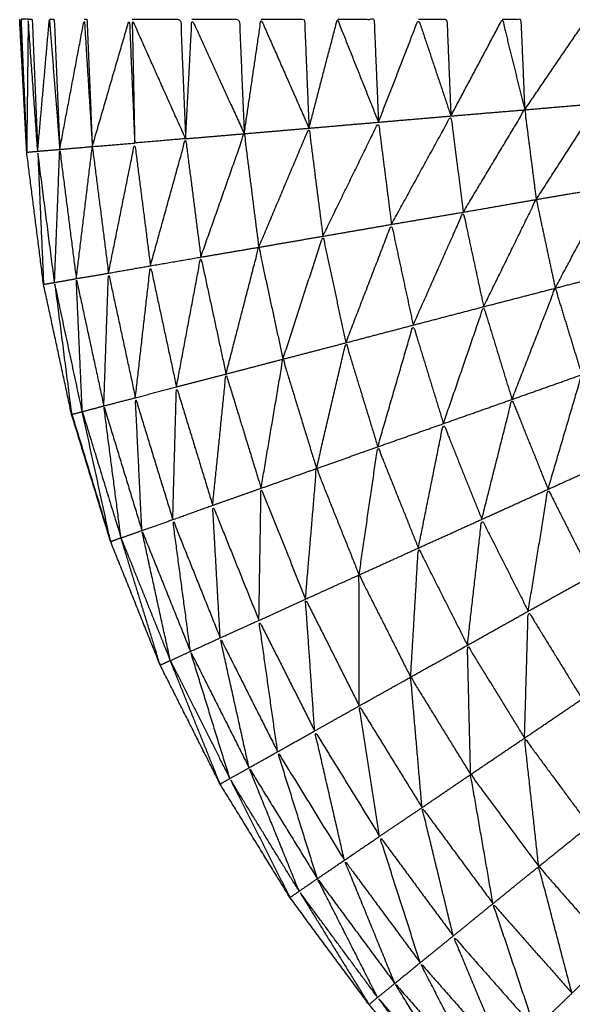
# Model space of a CAD drawing. Units: millimetres. Extents: x 8.6 to 28, y -1.1 to 20.9.
# Drawn here: x 22.9 to 22.9, y 15.4 to 15.4 of the extents above; entities that cross this region are included whole.
import ezdxf

# ---------------------------------------------------------------- set-up
doc = ezdxf.new("R2010")
doc.units = ezdxf.units.MM
doc.header["$MEASUREMENT"] = 0
doc.layers.get('0').update_dxf_attribs({"lineweight": 13})

# ---------------------------------------------------------------- blocks, each defined once
blk = doc.blocks.new('OPSI2_CL025')
at = {"lineweight": -3}
for points, knots in [([(22.9096279, 15.3928733), (22.9095148, 15.3929026), (22.9094017, 15.392932), (22.9090257, 15.393065), (22.9086497, 15.393198), (22.9082867, 15.393362), (22.9079237, 15.393526), (22.9075757, 15.3937205), (22.9072277, 15.393915), (22.9068972, 15.394138), (22.9065667, 15.394361), (22.9062567, 15.3946115), (22.9059467, 15.394862), (22.9056587, 15.395138), (22.9053707, 15.395414), (22.9051077, 15.395713), (22.9048447, 15.396012), (22.9046077, 15.3963325), (22.9043707, 15.396653), (22.9041617, 15.3969925), (22.9039527, 15.397332), (22.9037732, 15.397688), (22.9035937, 15.398044), (22.9034452, 15.398414), (22.9032967, 15.398784), (22.9031797, 15.399165), (22.9030627, 15.399546), (22.9029787, 15.3999355), (22.9028947, 15.400325), (22.9028442, 15.4007205), (22.9027937, 15.401116), (22.9027727, 15.401514), (22.9027517, 15.401912), (22.9027732, 15.401514), (22.9027947, 15.401116)], [57.706691, 57.706691, 57.706691, 58, 58, 59, 59, 60, 60, 61, 61, 62, 62, 63, 63, 64, 64, 65, 65, 66, 66, 67, 67, 68, 68, 69, 69, 70, 70, 71, 71, 72, 72, 73, 73, 74, 74, 74]), ([(22.9028027, 15.401912), (22.9027812, 15.401912), (22.9027597, 15.401912), (22.9027767, 15.401514), (22.9027937, 15.401116)], [0, 0, 0, 1, 1, 2, 2, 2]), ([(22.9028597, 15.401122), (22.9028267, 15.401119), (22.9027937, 15.401116), (22.9027982, 15.401514), (22.9028027, 15.401912), (22.9028312, 15.401517), (22.9028597, 15.401122)], [0, 0, 0, 1, 1, 2, 2, 3, 3, 3]), ([(22.9028027, 15.401912), (22.9028147, 15.401912), (22.9028267, 15.401912), (22.9028432, 15.401517), (22.9028597, 15.401122)], [0, 0, 0, 1, 1, 2, 2, 2]), ([(22.9028597, 15.401122), (22.9028947, 15.401517), (22.9029297, 15.401912), (22.9029607, 15.4015225), (22.9029917, 15.401133)], [0, 0, 0, 1, 1, 2, 2, 2]), ([(22.9029297, 15.401912), (22.9029442, 15.401912), (22.9029587, 15.401912), (22.9029752, 15.4015225), (22.9029917, 15.401133)], [0, 0, 0, 1, 1, 2, 2, 2]), ([(22.9029917, 15.401133), (22.9030652, 15.4015225), (22.9031387, 15.401912), (22.9031627, 15.401531), (22.9031867, 15.40115)], [0, 0, 0, 1, 1, 2, 2, 2]), ([(22.9031387, 15.401912), (22.9031467, 15.401912), (22.9031547, 15.401912), (22.9031707, 15.401531), (22.9031867, 15.40115)], [0, 0, 0, 1, 1, 2, 2, 2]), ([(22.9031867, 15.40115), (22.9032977, 15.401531), (22.9034087, 15.401912), (22.9034247, 15.4015415), (22.9034407, 15.401171)], [0, 0, 0, 1, 1, 2, 2, 2]), ([(22.9037457, 15.401197), (22.9035857, 15.4015545), (22.9034257, 15.401912), (22.9034332, 15.4015415), (22.9034407, 15.401171)], [0, 0, 0, 1, 1, 2, 2, 2]), ([(22.9034257, 15.401912), (22.9035707, 15.401912), (22.9037157, 15.401912), (22.9037307, 15.4015545), (22.9037457, 15.401197)], [0, 0, 0, 1, 1, 2, 2, 2]), ([(22.9037457, 15.401197), (22.9037647, 15.4015545), (22.9037837, 15.401912), (22.9039402, 15.4015695), (22.9040967, 15.401227)], [0, 0, 0, 1, 1, 2, 2, 2]), ([(22.9037837, 15.401912), (22.9039257, 15.401912), (22.9040677, 15.401912), (22.9040822, 15.4015695), (22.9040967, 15.401227)], [0, 0, 0, 1, 1, 2, 2, 2]), ([(22.9040967, 15.401227), (22.9041472, 15.4015695), (22.9041977, 15.401912), (22.9043412, 15.401586), (22.9044847, 15.40126)], [0, 0, 0, 1, 1, 2, 2, 2]), ([(22.9041977, 15.401912), (22.9043277, 15.401912), (22.9044577, 15.401912), (22.9044712, 15.401586), (22.9044847, 15.40126)], [0, 0, 0, 1, 1, 2, 2, 2]), ([(22.9044847, 15.40126), (22.9045697, 15.401586), (22.9046547, 15.401912), (22.9047777, 15.401604), (22.9049007, 15.401296)], [0, 0, 0, 1, 1, 2, 2, 2]), ([(22.9046547, 15.401912), (22.9047647, 15.401912), (22.9048747, 15.401912), (22.9048877, 15.401604), (22.9049007, 15.401296)], [0, 0, 0, 1, 1, 2, 2, 2]), ([(22.9049007, 15.401296), (22.9050207, 15.401604), (22.9051407, 15.401912), (22.9052377, 15.4016225), (22.9053347, 15.401333)], [0, 0, 0, 1, 1, 2, 2, 2]), ([(22.9051407, 15.401912), (22.9052257, 15.401912), (22.9053107, 15.401912), (22.9053227, 15.4016225), (22.9053347, 15.401333)], [0, 0, 0, 1, 1, 2, 2, 2]), ([(22.9053347, 15.401333), (22.9054887, 15.4016225), (22.9056427, 15.401912), (22.9057097, 15.401641), (22.9057767, 15.40137)], [0, 0, 0, 1, 1, 2, 2, 2]), ([(22.9056427, 15.401912), (22.9056982, 15.401912), (22.9057537, 15.401912), (22.9057652, 15.401641), (22.9057767, 15.40137)], [0, 0, 0, 1, 1, 2, 2, 2]), ([(22.9057767, 15.40137), (22.9059612, 15.401641), (22.9061457, 15.401912), (22.9061812, 15.40166), (22.9062167, 15.401408)], [0, 0, 0, 1, 1, 2, 2, 2]), ([(22.9054087, 15.400757), (22.9055927, 15.4010635), (22.9057767, 15.40137), (22.9058112, 15.4011015), (22.9058457, 15.400833)], [0, 0, 0, 1, 1, 2, 2, 2]), ([(22.9058457, 15.400833), (22.9060312, 15.4011205), (22.9062167, 15.401408), (22.9062487, 15.4011575), (22.9062807, 15.400907)], [0, 0, 0, 1, 1, 2, 2, 2]), ([(22.9049787, 15.400684), (22.9051567, 15.4010085), (22.9053347, 15.401333), (22.9053717, 15.401045), (22.9054087, 15.400757)], [0, 0, 0, 1, 1, 2, 2, 2]), ([(22.9041837, 15.400547), (22.9043342, 15.4009035), (22.9044847, 15.40126), (22.9045262, 15.4009365), (22.9045677, 15.400613)], [0, 0, 0, 1, 1, 2, 2, 2]), ([(22.9045677, 15.400613), (22.9047342, 15.4009545), (22.9049007, 15.401296), (22.9049397, 15.40099), (22.9049787, 15.400684)], [0, 0, 0, 1, 1, 2, 2, 2]), ([(22.9035347, 15.400436), (22.9036402, 15.4008165), (22.9037457, 15.401197), (22.9037912, 15.4008425), (22.9038367, 15.400488)], [0, 0, 0, 1, 1, 2, 2, 2]), ([(22.9038367, 15.400488), (22.9039667, 15.4008575), (22.9040967, 15.401227), (22.9041402, 15.400887), (22.9041837, 15.400547)], [0, 0, 0, 1, 1, 2, 2, 2]), ([(22.9029607, 15.400336), (22.9029277, 15.4003305), (22.9028947, 15.400325), (22.9028772, 15.4007235), (22.9028597, 15.401122), (22.9029102, 15.400729), (22.9029607, 15.400336)], [0, 0, 0, 1, 1, 2, 2, 3, 3, 3]), ([(22.9029607, 15.400336), (22.9029762, 15.4007345), (22.9029917, 15.401133), (22.9030412, 15.400746), (22.9030907, 15.400359)], [0, 0, 0, 1, 1, 2, 2, 2]), ([(22.9032837, 15.400392), (22.9033622, 15.4007815), (22.9034407, 15.401171), (22.9034877, 15.4008035), (22.9035347, 15.400436)], [0, 0, 0, 1, 1, 2, 2, 2]), ([(22.9059597, 15.400302), (22.9061202, 15.4006045), (22.9062807, 15.400907), (22.9063337, 15.40066), (22.9063867, 15.400413)], [0, 0, 0, 1, 1, 2, 2, 2]), ([(22.9055307, 15.400191), (22.9056882, 15.400512), (22.9058457, 15.400833), (22.9059027, 15.4005675), (22.9059597, 15.400302)], [0, 0, 0, 1, 1, 2, 2, 2]), ([(22.9051087, 15.400081), (22.9052587, 15.400419), (22.9054087, 15.400757), (22.9054697, 15.400474), (22.9055307, 15.400191)], [0, 0, 0, 1, 1, 2, 2, 2]), ([(22.9047057, 15.399975), (22.9048422, 15.4003295), (22.9049787, 15.400684), (22.9050437, 15.4003825), (22.9051087, 15.400081)], [0, 0, 0, 1, 1, 2, 2, 2]), ([(22.9043287, 15.399877), (22.9044482, 15.400245), (22.9045677, 15.400613), (22.9046367, 15.400294), (22.9047057, 15.399975)], [0, 0, 0, 1, 1, 2, 2, 2]), ([(22.9039877, 15.399788), (22.9040857, 15.4001675), (22.9041837, 15.400547), (22.9042562, 15.400212), (22.9043287, 15.399877)], [0, 0, 0, 1, 1, 2, 2, 2]), ([(22.9036907, 15.399711), (22.9037637, 15.4000995), (22.9038367, 15.400488), (22.9039122, 15.400138), (22.9039877, 15.399788)], [0, 0, 0, 1, 1, 2, 2, 2]), ([(22.9034447, 15.399646), (22.9034897, 15.400041), (22.9035347, 15.400436), (22.9036127, 15.4000735), (22.9036907, 15.399711)], [0, 0, 0, 1, 1, 2, 2, 2]), ([(22.9031267, 15.399563), (22.9031087, 15.399961), (22.9030907, 15.400359), (22.9031732, 15.399978), (22.9032557, 15.399597)], [0, 0, 0, 1, 1, 2, 2, 2]), ([(22.9032557, 15.399597), (22.9032697, 15.3999945), (22.9032837, 15.400392), (22.9033642, 15.400019), (22.9034447, 15.399646)], [0, 0, 0, 1, 1, 2, 2, 2]), ([(22.9031267, 15.399563), (22.9030947, 15.3995545), (22.9030627, 15.399546), (22.9030117, 15.399941), (22.9029607, 15.400336), (22.9030437, 15.3999495), (22.9031267, 15.399563)], [0, 0, 0, 1, 1, 2, 2, 3, 3, 3]), ([(22.9057007, 15.399636), (22.9058302, 15.399969), (22.9059597, 15.400302), (22.9060392, 15.400043), (22.9061187, 15.399784)], [0, 0, 0, 1, 1, 2, 2, 2]), ([(22.9052897, 15.399491), (22.9054102, 15.399841), (22.9055307, 15.400191), (22.9056157, 15.3999135), (22.9057007, 15.399636)], [0, 0, 0, 1, 1, 2, 2, 2]), ([(22.9048967, 15.399352), (22.9050027, 15.3997165), (22.9051087, 15.400081), (22.9051992, 15.399786), (22.9052897, 15.399491)], [0, 0, 0, 1, 1, 2, 2, 2]), ([(22.9045297, 15.399222), (22.9046177, 15.3995985), (22.9047057, 15.399975), (22.9048012, 15.3996635), (22.9048967, 15.399352)], [0, 0, 0, 1, 1, 2, 2, 2]), ([(22.9041977, 15.399104), (22.9042632, 15.3994905), (22.9043287, 15.399877), (22.9044292, 15.3995495), (22.9045297, 15.399222)], [0, 0, 0, 1, 1, 2, 2, 2]), ([(22.9039077, 15.399002), (22.9039477, 15.399395), (22.9039877, 15.399788), (22.9040927, 15.399446), (22.9041977, 15.399104)], [0, 0, 0, 1, 1, 2, 2, 2]), ([(22.9059167, 15.399098), (22.9060177, 15.399441), (22.9061187, 15.399784), (22.9062197, 15.3995325), (22.9063207, 15.399281)], [0, 0, 0, 1, 1, 2, 2, 2]), ([(22.9036687, 15.398916), (22.9036797, 15.3993135), (22.9036907, 15.399711), (22.9037992, 15.3993565), (22.9039077, 15.399002)], [0, 0, 0, 1, 1, 2, 2, 2]), ([(22.9033587, 15.398806), (22.9033072, 15.3992015), (22.9032557, 15.399597), (22.9033697, 15.399224), (22.9034837, 15.398851)], [0, 0, 0, 1, 1, 2, 2, 2]), ([(22.9034837, 15.398851), (22.9034642, 15.3992485), (22.9034447, 15.399646), (22.9035567, 15.399281), (22.9036687, 15.398916)], [0, 0, 0, 1, 1, 2, 2, 2]), ([(22.9055197, 15.398918), (22.9056102, 15.399277), (22.9057007, 15.399636), (22.9058087, 15.399367), (22.9059167, 15.399098)], [0, 0, 0, 1, 1, 2, 2, 2]), ([(22.903127, 15.399562), (22.9032429, 15.399184), (22.9033587, 15.398806), (22.9033277, 15.398795), (22.9032967, 15.398784), (22.9032117, 15.3991735), (22.9031267, 15.399563)], [-0.998661, -0.998661, -0.998661, 0, 0, 1, 1, 2, 2, 2]), ([(22.9051397, 15.398746), (22.9052147, 15.3991185), (22.9052897, 15.399491), (22.9054047, 15.3992045), (22.9055197, 15.398918)], [0, 0, 0, 1, 1, 2, 2, 2]), ([(22.9047847, 15.398585), (22.9048407, 15.3989685), (22.9048967, 15.399352), (22.9050182, 15.399049), (22.9051397, 15.398746)], [0, 0, 0, 1, 1, 2, 2, 2]), ([(22.9044637, 15.39844), (22.9044967, 15.398831), (22.9045297, 15.399222), (22.9046572, 15.3989035), (22.9047847, 15.398585)], [0, 0, 0, 1, 1, 2, 2, 2]), ([(22.9041847, 15.398313), (22.9041912, 15.3987085), (22.9041977, 15.399104), (22.9043307, 15.398772), (22.9044637, 15.39844)], [0, 0, 0, 1, 1, 2, 2, 2]), ([(22.9057977, 15.398368), (22.9058572, 15.398733), (22.9059167, 15.399098), (22.9060472, 15.398839), (22.9061777, 15.39858)], [0, 0, 0, 1, 1, 2, 2, 2]), ([(22.9039527, 15.398208), (22.9039302, 15.398605), (22.9039077, 15.399002), (22.9040462, 15.3986575), (22.9041847, 15.398313)], [0, 0, 0, 1, 1, 2, 2, 2]), ([(22.9037747, 15.398127), (22.9037217, 15.3985215), (22.9036687, 15.398916), (22.9038107, 15.398562), (22.9039527, 15.398208)], [0, 0, 0, 1, 1, 2, 2, 2]), ([(22.9054337, 15.398164), (22.9054767, 15.398541), (22.9055197, 15.398918), (22.9056587, 15.398643), (22.9057977, 15.398368)], [0, 0, 0, 1, 1, 2, 2, 2]), ([(22.9036537, 15.398072), (22.9035687, 15.3984615), (22.9034837, 15.398851), (22.9036292, 15.398489), (22.9037747, 15.398127)], [0, 0, 0, 1, 1, 2, 2, 2]), ([(22.9033592, 15.3988048), (22.9035065, 15.3984384), (22.9036537, 15.398072), (22.9036237, 15.398058), (22.9035937, 15.398044), (22.9034762, 15.398425), (22.9033587, 15.398806)], [-0.998444, -0.998444, -0.998444, 0, 0, 1, 1, 2, 2, 2]), ([(22.9050937, 15.397973), (22.9051167, 15.3983595), (22.9051397, 15.398746), (22.9052867, 15.398455), (22.9054337, 15.398164)], [0, 0, 0, 1, 1, 2, 2, 2]), ([(22.9047857, 15.397801), (22.9047852, 15.398193), (22.9047847, 15.398585), (22.9049392, 15.398279), (22.9050937, 15.397973)], [0, 0, 0, 1, 1, 2, 2, 2]), ([(22.9045187, 15.397651), (22.9044912, 15.3980455), (22.9044637, 15.39844), (22.9046247, 15.3981205), (22.9047857, 15.397801)], [0, 0, 0, 1, 1, 2, 2, 2]), ([(22.9057757, 15.397608), (22.9057867, 15.397988), (22.9057977, 15.398368), (22.9059592, 15.398105), (22.9061207, 15.397842)], [0, 0, 0, 1, 1, 2, 2, 2]), ([(22.9042967, 15.397526), (22.9042407, 15.3979195), (22.9041847, 15.398313), (22.9043517, 15.397982), (22.9045187, 15.397651)], [0, 0, 0, 1, 1, 2, 2, 2]), ([(22.9041257, 15.39743), (22.9040392, 15.397819), (22.9039527, 15.398208), (22.9041247, 15.397867), (22.9042967, 15.397526)], [0, 0, 0, 1, 1, 2, 2, 2]), ([(22.9040107, 15.397365), (22.9038927, 15.397746), (22.9037747, 15.398127), (22.9039502, 15.3977785), (22.9041257, 15.39743)], [0, 0, 0, 1, 1, 2, 2, 2]), ([(22.9054527, 15.39739), (22.9054432, 15.397777), (22.9054337, 15.398164), (22.9056047, 15.397886), (22.9057757, 15.397608)], [0, 0, 0, 1, 1, 2, 2, 2]), ([(22.9036543, 15.3980708), (22.9038325, 15.3977179), (22.9040107, 15.397365), (22.9039817, 15.3973485), (22.9039527, 15.397332), (22.9038032, 15.397702), (22.9036537, 15.398072)], [-0.998358, -0.998358, -0.998358, 0, 0, 1, 1, 2, 2, 2]), ([(22.9051617, 15.397192), (22.9051277, 15.3975825), (22.9050937, 15.397973), (22.9052732, 15.3976815), (22.9054527, 15.39739)], [0, 0, 0, 1, 1, 2, 2, 2]), ([(22.9049077, 15.39702), (22.9048467, 15.3974105), (22.9047857, 15.397801), (22.9049737, 15.3974965), (22.9051617, 15.397192)], [0, 0, 0, 1, 1, 2, 2, 2]), ([(22.9046967, 15.396877), (22.9046077, 15.397264), (22.9045187, 15.397651), (22.9047132, 15.3973355), (22.9049077, 15.39702)], [0, 0, 0, 1, 1, 2, 2, 2]), ([(22.9058607, 15.396839), (22.9058182, 15.3972235), (22.9057757, 15.397608), (22.9059697, 15.3973455), (22.9061637, 15.397083)], [0, 0, 0, 1, 1, 2, 2, 2]), ([(22.9045347, 15.396766), (22.9044157, 15.397146), (22.9042967, 15.397526), (22.9044967, 15.3972015), (22.9046967, 15.396877)], [0, 0, 0, 1, 1, 2, 2, 2]), ([(22.9044257, 15.396691), (22.9042757, 15.3970605), (22.9041257, 15.39743), (22.9043302, 15.397098), (22.9045347, 15.396766)], [0, 0, 0, 1, 1, 2, 2, 2]), ([(22.9044257, 15.396691), (22.9043982, 15.396672), (22.9043707, 15.396653), (22.9041907, 15.397009), (22.9040107, 15.397365), (22.9042182, 15.397028), (22.9044257, 15.396691)], [0, 0, 0, 1, 1, 2, 2, 3, 3, 3]), ([(22.9055867, 15.396617), (22.9055197, 15.3970035), (22.9054527, 15.39739), (22.9056567, 15.3971145), (22.9058607, 15.396839)], [0, 0, 0, 1, 1, 2, 2, 2]), ([(22.9053487, 15.396423), (22.9052552, 15.3968075), (22.9051617, 15.397192), (22.9053742, 15.3969045), (22.9055867, 15.396617)], [0, 0, 0, 1, 1, 2, 2, 2]), ([(22.9051507, 15.396263), (22.9050292, 15.3966415), (22.9049077, 15.39702), (22.9051282, 15.3967215), (22.9053487, 15.396423)], [0, 0, 0, 1, 1, 2, 2, 2]), ([(22.9049987, 15.396139), (22.9048477, 15.396508), (22.9046967, 15.396877), (22.9049237, 15.39657), (22.9051507, 15.396263)], [0, 0, 0, 1, 1, 2, 2, 2]), ([(22.9060597, 15.39608), (22.9059602, 15.3964595), (22.9058607, 15.396839), (22.9060872, 15.3965815), (22.9063137, 15.396324)], [0, 0, 0, 1, 1, 2, 2, 2]), ([(22.9048957, 15.396055), (22.9047152, 15.3964105), (22.9045347, 15.396766), (22.9047667, 15.3964525), (22.9049987, 15.396139)], [0, 0, 0, 1, 1, 2, 2, 2]), ([(22.9048957, 15.396055), (22.9048702, 15.3960335), (22.9048447, 15.396012), (22.9046352, 15.3963515), (22.9044257, 15.396691), (22.9046607, 15.396373), (22.9048957, 15.396055)], [0, 0, 0, 1, 1, 2, 2, 3, 3, 3]), ([(22.9058387, 15.395867), (22.9057127, 15.396242), (22.9055867, 15.396617), (22.9058232, 15.3963485), (22.9060597, 15.39608)], [0, 0, 0, 1, 1, 2, 2, 2]), ([(22.9056547, 15.39569), (22.9055017, 15.3960565), (22.9053487, 15.396423), (22.9055937, 15.396145), (22.9058387, 15.395867)], [0, 0, 0, 1, 1, 2, 2, 2]), ([(22.9055137, 15.395554), (22.9053322, 15.3959085), (22.9051507, 15.396263), (22.9054027, 15.3959765), (22.9056547, 15.39569)], [0, 0, 0, 1, 1, 2, 2, 2]), ([(22.9054187, 15.395461), (22.9052087, 15.3958), (22.9049987, 15.396139), (22.9052562, 15.3958465), (22.9055137, 15.395554)], [0, 0, 0, 1, 1, 2, 2, 2]), ([(22.9054187, 15.395461), (22.9053947, 15.3954375), (22.9053707, 15.395414), (22.9051332, 15.3957345), (22.9048957, 15.396055), (22.9051572, 15.395758), (22.9054187, 15.395461)], [0, 0, 0, 1, 1, 2, 2, 3, 3, 3])]:
    blk.add_open_spline(points, degree=2, knots=knots, dxfattribs=at)
for points in [[(22.9057767, 15.40137), (22.9059967, 15.401389), (22.9062167, 15.401408)], [(22.9053347, 15.401333), (22.9055557, 15.4013515), (22.9057767, 15.40137)], [(22.9044847, 15.40126), (22.9046927, 15.401278), (22.9049007, 15.401296)], [(22.9049007, 15.401296), (22.9051177, 15.4013145), (22.9053347, 15.401333)], [(22.9040967, 15.401227), (22.9042907, 15.4012435), (22.9044847, 15.40126)], [(22.9031867, 15.40115), (22.9033137, 15.4011605), (22.9034407, 15.401171)], [(22.9037457, 15.401197), (22.9035932, 15.401184), (22.9034407, 15.401171)], [(22.9037457, 15.401197), (22.9039212, 15.401212), (22.9040967, 15.401227)], [(22.9028597, 15.401122), (22.9029257, 15.4011275), (22.9029917, 15.401133)], [(22.9029917, 15.401133), (22.9030892, 15.4011415), (22.9031867, 15.40115)], [(22.9030907, 15.400359), (22.9031387, 15.4007543), (22.9031867, 15.4011495)], [(22.9031868, 15.4011491), (22.9032353, 15.4007705), (22.9032837, 15.400392)], [(22.9058457, 15.400833), (22.9060632, 15.40087), (22.9062807, 15.400907)], [(22.9054087, 15.400757), (22.9056272, 15.400795), (22.9058457, 15.400833)], [(22.9049787, 15.400684), (22.9051937, 15.4007205), (22.9054087, 15.400757)], [(22.9045677, 15.400613), (22.9047732, 15.4006485), (22.9049787, 15.400684)], [(22.9041837, 15.400547), (22.9043757, 15.40058), (22.9045677, 15.400613)], [(22.9038367, 15.400488), (22.9040102, 15.4005175), (22.9041837, 15.400547)], [(22.9035347, 15.400436), (22.9036857, 15.400462), (22.9038367, 15.400488)], [(22.9032837, 15.400392), (22.9034092, 15.400414), (22.9035347, 15.400436)], [(22.9059597, 15.400302), (22.9061732, 15.4003575), (22.9063867, 15.400413)], [(22.9029607, 15.400336), (22.9030257, 15.4003475), (22.9030907, 15.400359)], [(22.9030907, 15.400359), (22.9031872, 15.4003755), (22.9032837, 15.400392)], [(22.9055307, 15.400191), (22.9057452, 15.4002465), (22.9059597, 15.400302)], [(22.9051087, 15.400081), (22.9053197, 15.400136), (22.9055307, 15.400191)], [(22.9047057, 15.399975), (22.9049072, 15.400028), (22.9051087, 15.400081)], [(22.9043287, 15.399877), (22.9045172, 15.399926), (22.9047057, 15.399975)], [(22.9039877, 15.399788), (22.9041582, 15.3998325), (22.9043287, 15.399877)], [(22.9036907, 15.399711), (22.9038392, 15.3997495), (22.9039877, 15.399788)], [(22.9057007, 15.399636), (22.9059097, 15.39971), (22.9061187, 15.399784)], [(22.9034447, 15.399646), (22.9035677, 15.3996785), (22.9036907, 15.399711)], [(22.9032557, 15.399597), (22.9033502, 15.3996215), (22.9034447, 15.399646)], [(22.9031267, 15.399563), (22.9031912, 15.39958), (22.9032557, 15.399597)], [(22.9052897, 15.399491), (22.9054952, 15.3995635), (22.9057007, 15.399636)], [(22.9030648, 15.3995458), (22.9031813, 15.3991649), (22.9032977, 15.398784)], [(22.9048967, 15.399352), (22.9050932, 15.3994215), (22.9052897, 15.399491)], [(22.9045297, 15.399222), (22.9047132, 15.399287), (22.9048967, 15.399352)], [(22.9059167, 15.399098), (22.9061187, 15.3991895), (22.9063207, 15.399281)], [(22.9041977, 15.399104), (22.9043637, 15.399163), (22.9045297, 15.399222)], [(22.9039077, 15.399002), (22.9040527, 15.399053), (22.9041977, 15.399104)], [(22.9055197, 15.398918), (22.9057182, 15.399008), (22.9059167, 15.399098)], [(22.9036687, 15.398916), (22.9037882, 15.398959), (22.9039077, 15.399002)], [(22.9034837, 15.398851), (22.9035762, 15.3988835), (22.9036687, 15.398916)], [(22.9051397, 15.398746), (22.9053297, 15.398832), (22.9055197, 15.398918)], [(22.9033587, 15.398806), (22.9034212, 15.3988285), (22.9034837, 15.398851)], [(22.9047847, 15.398585), (22.9049622, 15.3986655), (22.9051397, 15.398746)], [(22.9044637, 15.39844), (22.9046242, 15.3985125), (22.9047847, 15.398585)], [(22.9057977, 15.398368), (22.9059877, 15.398474), (22.9061777, 15.39858)], [(22.9041847, 15.398313), (22.9043242, 15.3983765), (22.9044637, 15.39844)], [(22.9054337, 15.398164), (22.9056157, 15.398266), (22.9057977, 15.398368)], [(22.9039527, 15.398208), (22.9040687, 15.3982605), (22.9041847, 15.398313)], [(22.9037747, 15.398127), (22.9038637, 15.3981675), (22.9039527, 15.398208)], [(22.9050937, 15.397973), (22.9052637, 15.3980685), (22.9054337, 15.398164)], [(22.9036537, 15.398072), (22.9037142, 15.3980995), (22.9037747, 15.398127)], [(22.9047857, 15.397801), (22.9049397, 15.397887), (22.9050937, 15.397973)], [(22.9057757, 15.397608), (22.9059482, 15.397725), (22.9061207, 15.397842)], [(22.9045187, 15.397651), (22.9046522, 15.397726), (22.9047857, 15.397801)], [(22.9042967, 15.397526), (22.9044077, 15.3975885), (22.9045187, 15.397651)], [(22.9054527, 15.39739), (22.9056142, 15.397499), (22.9057757, 15.397608)], [(22.9041257, 15.39743), (22.9042112, 15.397478), (22.9042967, 15.397526)], [(22.9040107, 15.397365), (22.9040682, 15.3973975), (22.9041257, 15.39743)], [(22.9051617, 15.397192), (22.9053072, 15.397291), (22.9054527, 15.39739)], [(22.9049077, 15.39702), (22.9050347, 15.397106), (22.9051617, 15.397192)], [(22.9058607, 15.396839), (22.9060122, 15.396961), (22.9061637, 15.397083)], [(22.9046967, 15.396877), (22.9048022, 15.3969485), (22.9049077, 15.39702)], [(22.9045347, 15.396766), (22.9046157, 15.3968215), (22.9046967, 15.396877)], [(22.9055867, 15.396617), (22.9057237, 15.396728), (22.9058607, 15.396839)], [(22.9044257, 15.396691), (22.9044802, 15.3967285), (22.9045347, 15.396766)], [(22.9053487, 15.396423), (22.9054677, 15.39652), (22.9055867, 15.396617)], [(22.9051507, 15.396263), (22.9052497, 15.396343), (22.9053487, 15.396423)], [(22.9060597, 15.39608), (22.9061867, 15.396202), (22.9063137, 15.396324)], [(22.9049987, 15.396139), (22.9050747, 15.396201), (22.9051507, 15.396263)], [(22.9048957, 15.396055), (22.9049472, 15.396097), (22.9049987, 15.396139)], [(22.9058387, 15.395867), (22.9059492, 15.3959735), (22.9060597, 15.39608)]]:
    blk.add_open_spline(points, degree=2, dxfattribs=at)

msp = doc.modelspace()

# ---------------------------------------------------------------- block references
msp.add_blockref('OPSI2_CL025', (0, 0))

doc.saveas('drawing.dxf')
